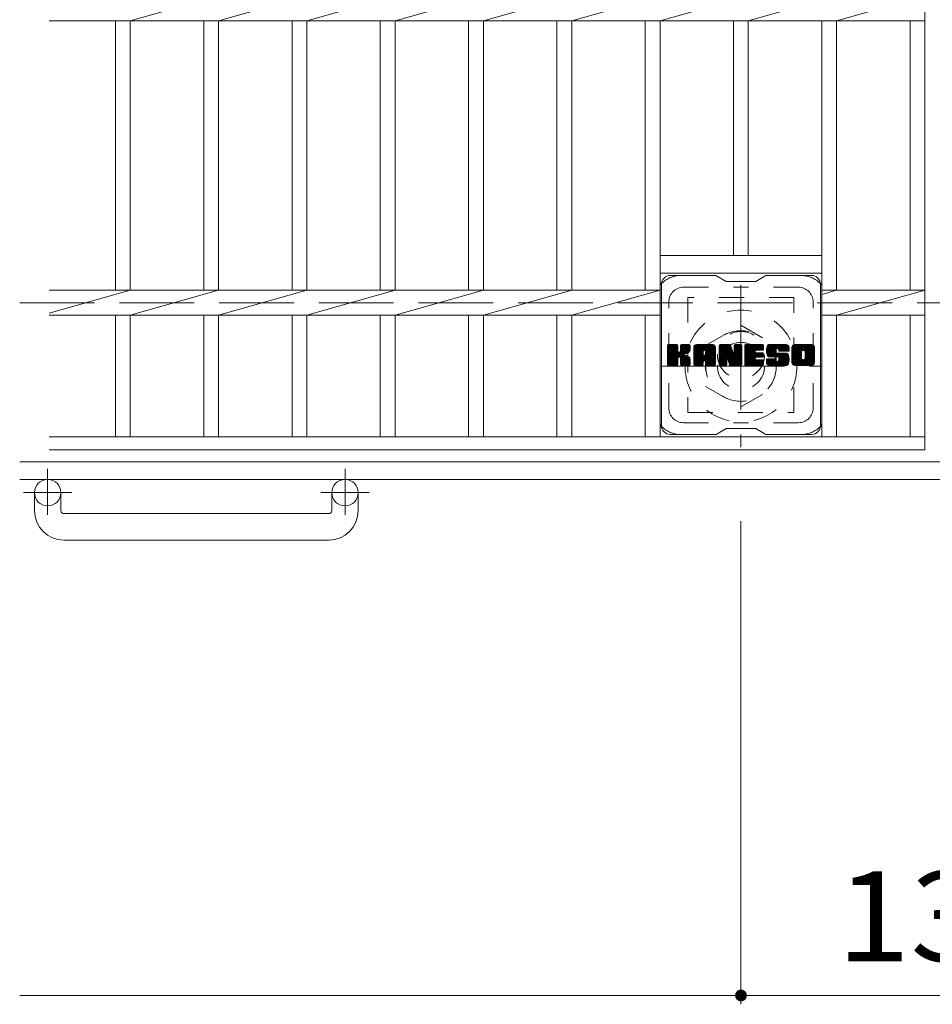
# Model space of a CAD drawing. Units: millimetres. Extents: x -1791 to 1902, y -1353 to 1329.
# Drawn here: x -1685 to -1375, y 542 to 877 of the extents above; entities that cross this region are included whole.
import ezdxf

# ---------------------------------------------------------------- set-up
doc = ezdxf.new("R2010")
doc.units = ezdxf.units.MM
doc.header["$LTSCALE"] = 10
for name, pattern in [('JWW_CENTER1', [6.773333, 4.233333, -0.846667, 0.846667, -0.846667]), ('JWW_DASHED1', [1.693333, 0.846667, -0.846667]), ('JWW_DASHED3', [3.386667, 2.54, -0.846667])]:
    doc.linetypes.add(name, pattern=pattern)
for name, color, linetype in [('C-1', 7, 'Continuous'), ('C-2', 7, 'Continuous'), ('C-3', 7, 'Continuous'), ('C-4', 7, 'Continuous'), ('C-7', 7, 'Continuous'), ('C-8', 7, 'Continuous')]:
    doc.layers.add(name, color=color, linetype=linetype)
doc.styles.add('ＭＳ ゴシック', font='txt', dxfattribs={"height": 1})

msp = doc.modelspace()

# ---------------------------------------------------------------- linework, layer by layer
at = {"layer": 'C-1', "color": 2, "linetype": 'JWW_CENTER1', "lineweight": 9}
for p, q in [((-1439.65, 786.56), (-1439.65, 731.56)), ((-1467.15, 759.06), (-1412.15, 759.06)), ((-1675.15, 724.16), (-1675.15, 708.57)), ((-1574.15, 724.16), (-1574.15, 708.57)), ((-1666.99, 716.06), (-1683.4, 716.06)), ((-1565.99, 716.06), (-1582.4, 716.06))]:
    msp.add_line(p, q, dxfattribs=at)
at = {"layer": 'C-1', "color": 2, "linetype": 'JWW_DASHED3', "lineweight": 9}
msp.add_line((-1684.65, 780.56), (-64.65, 780.56), dxfattribs=at)
at = {"layer": 'C-1', "color": 2, "linetype": 'Continuous', "lineweight": 9}
for p, q in [((-64.65, 726.56), (-1684.65, 726.56)), ((-64.65, 720.56), (-1684.65, 720.56)), ((-1679.65, 709.96), (-1679.65, 716.06)), ((-1670.65, 709.96), (-1670.65, 716.06)), ((-1578.65, 709.96), (-1578.65, 716.06)), ((-1569.65, 709.96), (-1569.65, 716.06)), ((-1669.65, 708.96), (-1579.65, 708.96)), ((-1579.65, 699.96), (-1669.65, 699.96))]:
    msp.add_line(p, q, dxfattribs=at)
for centre in [(-1675.15, 716.06), (-1574.15, 716.06)]:
    msp.add_circle(centre, 4.5, dxfattribs=at)
for centre, radius, start, end in [((-1669.65, 709.96), 10, 180, 270), ((-1669.65, 709.96), 1, 180, 270), ((-1579.65, 709.96), 10, 270, 0), ((-1579.65, 709.96), 1, 270, 0)]:
    msp.add_arc(centre, radius, start, end, dxfattribs=at)
at = {"layer": 'C-2', "color": 3, "linetype": 'Continuous', "lineweight": 9}
for p, q in [((-1377.15, 1030.56), (-1377.15, 730.56)), ((-1647.15, 876.31), (-1617.15, 884.8)), ((-1617.15, 876.31), (-1587.15, 884.8)), ((-1587.15, 876.31), (-1557.15, 884.8)), ((-1557.15, 876.31), (-1527.15, 884.8)), ((-1527.15, 876.31), (-1497.15, 884.8)), ((-1497.15, 876.31), (-1467.15, 884.8)), ((-1467.15, 876.31), (-1437.15, 884.8)), ((-1437.15, 876.31), (-1407.15, 884.8)), ((-1407.15, 876.31), (-1377.15, 884.8)), ((-1674.65, 876.31), (-1377.15, 876.31)), ((-1652.15, 876.31), (-1652.15, 784.8)), ((-1647.15, 876.31), (-1647.15, 784.8)), ((-1622.15, 876.31), (-1622.15, 784.8)), ((-1617.15, 876.31), (-1617.15, 784.8)), ((-1592.15, 876.31), (-1592.15, 784.8)), ((-1587.15, 876.31), (-1587.15, 784.8)), ((-1562.15, 876.31), (-1562.15, 784.8)), ((-1557.15, 876.31), (-1557.15, 784.8)), ((-1532.15, 876.31), (-1532.15, 784.8)), ((-1527.15, 876.31), (-1527.15, 784.8)), ((-1502.15, 876.31), (-1502.15, 784.8)), ((-1497.15, 876.31), (-1497.15, 784.8)), ((-1472.15, 876.31), (-1472.15, 784.8)), ((-1467.15, 876.31), (-1467.15, 735.06)), ((-1442.15, 876.31), (-1442.15, 796.56)), ((-1437.15, 876.31), (-1437.15, 796.56)), ((-1412.15, 876.31), (-1412.15, 735.06)), ((-1407.15, 876.31), (-1407.15, 784.8)), ((-1382.15, 876.31), (-1382.15, 784.8)), ((-1467.15, 796.56), (-1412.15, 796.56)), ((-1467.15, 790.56), (-1412.15, 790.56)), ((-1674.65, 777.02), (-1647.15, 784.8)), ((-1674.65, 784.8), (-1467.15, 784.8)), ((-1647.15, 776.31), (-1617.15, 784.8)), ((-1617.15, 776.31), (-1587.15, 784.8)), ((-1587.15, 776.31), (-1557.15, 784.8)), ((-1557.15, 776.31), (-1527.15, 784.8)), ((-1527.15, 776.31), (-1497.15, 784.8)), ((-1497.15, 776.31), (-1467.15, 784.8)), ((-1412.15, 784.8), (-1377.15, 784.8)), ((-1412.15, 783.39), (-1407.15, 784.8)), ((-1407.15, 776.31), (-1377.15, 784.8)), ((-1674.65, 776.31), (-1467.15, 776.31)), ((-1652.15, 776.31), (-1652.15, 735.06)), ((-1647.15, 776.31), (-1647.15, 735.06)), ((-1622.15, 776.31), (-1622.15, 735.06)), ((-1617.15, 776.31), (-1617.15, 735.06)), ((-1592.15, 776.31), (-1592.15, 735.06)), ((-1587.15, 776.31), (-1587.15, 735.06)), ((-1562.15, 776.31), (-1562.15, 735.06)), ((-1557.15, 776.31), (-1557.15, 735.06)), ((-1532.15, 776.31), (-1532.15, 735.06)), ((-1527.15, 776.31), (-1527.15, 735.06)), ((-1502.15, 776.31), (-1502.15, 735.06)), ((-1497.15, 776.31), (-1497.15, 735.06)), ((-1472.15, 776.31), (-1472.15, 735.06)), ((-1412.15, 776.31), (-1377.15, 776.31)), ((-1407.15, 776.31), (-1407.15, 735.06)), ((-1382.15, 776.31), (-1382.15, 735.06)), ((-1674.65, 735.06), (-1377.15, 735.06)), ((-1674.65, 730.56), (-1377.15, 730.56))]:
    msp.add_line(p, q, dxfattribs=at)
at = {"layer": 'C-3', "color": 4, "linetype": 'JWW_DASHED1', "lineweight": 9}
for p, q in [((-1457.65, 782.31), (-1457.65, 743.31)), ((-1421.65, 782.31), (-1457.65, 782.31)), ((-1421.65, 743.31), (-1421.65, 782.31)), ((-1457.65, 743.31), (-1421.65, 743.31))]:
    msp.add_line(p, q, dxfattribs=at)
msp.add_circle((-1439.65, 762.81), 8, dxfattribs=at)
at = {"layer": 'C-4', "color": 7, "linetype": 'Continuous', "lineweight": 9}
for p, q in [((-1439.65, 542.32), (-1439.65, 706.42)), ((-1684.65, 545.32), (-1439.65, 545.32)), ((-1439.65, 545.32), (-1309.65, 545.32))]:
    msp.add_line(p, q, dxfattribs=at)
at = {"layer": 'C-4', "color": 7, "linetype": 'Continuous', "lineweight": 9, "const_width": 2}
msp.add_lwpolyline([(-1438.65, 545.32, 0.414214), (-1439.65, 546.32, 0.414214), (-1440.65, 545.32, 0.414214), (-1439.65, 544.32, 0.414214)], format="xyb", close=True, dxfattribs=at)
at = {"layer": 'C-7', "color": 6, "linetype": 'Continuous', "lineweight": 9}
for p, q in [((-1448.15, 789.81), (-1463.65, 789.81)), ((-1448.15, 789.81), (-1444.65, 787.81)), ((-1434.65, 787.81), (-1431.15, 789.81)), ((-1415.65, 789.81), (-1431.15, 789.81)), ((-1466.65, 738.81), (-1466.65, 786.81)), ((-1434.65, 787.81), (-1444.65, 787.81)), ((-1412.65, 738.81), (-1412.65, 786.81)), ((-1464.65, 765.95), (-1464.28, 766.33)), ((-1464.65, 765.76), (-1464.09, 766.33)), ((-1464.65, 765.57), (-1463.89, 766.33)), ((-1464.65, 765.38), (-1463.7, 766.33)), ((-1464.65, 765.19), (-1463.51, 766.33)), ((-1464.65, 765), (-1463.32, 766.33)), ((-1464.65, 764.8), (-1463.13, 766.33)), ((-1464.65, 764.61), (-1462.94, 766.33)), ((-1464.65, 764.42), (-1462.74, 766.33)), ((-1464.65, 764.23), (-1462.55, 766.33)), ((-1464.65, 764.04), (-1462.36, 766.33)), ((-1464.65, 763.85), (-1462.17, 766.33)), ((-1464.65, 763.65), (-1461.98, 766.33)), ((-1464.65, 763.46), (-1461.78, 766.33)), ((-1464.65, 763.27), (-1461.59, 766.33)), ((-1464.65, 763.08), (-1461.4, 766.33)), ((-1464.65, 762.89), (-1461.26, 766.28)), ((-1464.65, 762.69), (-1461.16, 766.19)), ((-1464.65, 762.5), (-1461.12, 766.04)), ((-1464.65, 759.58), (-1464.65, 766.03)), ((-1464.65, 762.31), (-1461.12, 765.85)), ((-1464.63, 759.46), (-1457.76, 766.33)), ((-1464.6, 766.2), (-1464.52, 766.28)), ((-1464.54, 759.35), (-1457.57, 766.33)), ((-1464.42, 759.29), (-1457.37, 766.33)), ((-1461.42, 766.33), (-1464.35, 766.33)), ((-1464.23, 759.28), (-1457.19, 766.32)), ((-1464.04, 759.28), (-1457.07, 766.26)), ((-1463.85, 759.28), (-1456.98, 766.15)), ((-1461.12, 766.03), (-1461.12, 764.25)), ((-1460.83, 762.11), (-1456.96, 765.98)), ((-1460.6, 762.15), (-1456.96, 765.79)), ((-1460.18, 764.1), (-1457.95, 766.33)), ((-1460.15, 766.04), (-1459.87, 766.33)), ((-1460.15, 765.85), (-1459.68, 766.33)), ((-1460.15, 765.66), (-1459.48, 766.33)), ((-1460.15, 765.47), (-1459.29, 766.33)), ((-1460.15, 765.28), (-1459.1, 766.33)), ((-1460.15, 765.09), (-1458.91, 766.33)), ((-1460.15, 764.89), (-1458.72, 766.33)), ((-1460.15, 764.7), (-1458.53, 766.33)), ((-1460.15, 764.51), (-1458.33, 766.33)), ((-1460.15, 764.32), (-1458.14, 766.33)), ((-1460.15, 766.03), (-1460.15, 764.25)), ((-1457.26, 766.33), (-1459.85, 766.33)), ((-1456.96, 766.03), (-1456.96, 764.53)), ((-1455.68, 765.34), (-1454.69, 766.33)), ((-1455.68, 765.15), (-1454.5, 766.33)), ((-1455.68, 764.96), (-1454.31, 766.33)), ((-1455.68, 764.76), (-1454.12, 766.33)), ((-1455.68, 764.57), (-1453.92, 766.33)), ((-1455.68, 764.38), (-1453.73, 766.33)), ((-1455.68, 764.19), (-1453.54, 766.33)), ((-1455.68, 764), (-1453.35, 766.33)), ((-1455.68, 763.8), (-1453.16, 766.33)), ((-1455.68, 763.61), (-1452.97, 766.33)), ((-1455.68, 763.42), (-1452.77, 766.33)), ((-1455.68, 763.23), (-1452.58, 766.33)), ((-1455.68, 763.04), (-1452.39, 766.33)), ((-1455.68, 762.85), (-1452.2, 766.33)), ((-1455.68, 762.65), (-1452.01, 766.33)), ((-1455.68, 762.46), (-1451.81, 766.33)), ((-1455.68, 762.27), (-1451.62, 766.33)), ((-1455.68, 762.08), (-1451.43, 766.33)), ((-1455.68, 761.89), (-1451.24, 766.33)), ((-1455.68, 761.7), (-1451.05, 766.33)), ((-1455.68, 761.5), (-1450.86, 766.33)), ((-1455.68, 761.31), (-1450.66, 766.33)), ((-1455.68, 761.12), (-1450.47, 766.33)), ((-1455.68, 760.93), (-1450.28, 766.33)), ((-1455.65, 765.56), (-1454.91, 766.3)), ((-1455.49, 765.91), (-1455.26, 766.14)), ((-1455.03, 759.28), (-1448.46, 765.85)), ((-1454.84, 759.28), (-1448.39, 765.73)), ((-1449.31, 766.33), (-1454.68, 766.33)), ((-1452.01, 764.41), (-1450.09, 766.33)), ((-1451.84, 764.39), (-1449.9, 766.33)), ((-1451.71, 764.32), (-1449.71, 766.33)), ((-1451.61, 764.23), (-1449.51, 766.33)), ((-1451.54, 764.11), (-1449.32, 766.33)), ((-1451.51, 763.96), (-1449.14, 766.32)), ((-1451.5, 763.76), (-1448.99, 766.28)), ((-1451.5, 763.57), (-1448.86, 766.22)), ((-1451.5, 763.38), (-1448.74, 766.15)), ((-1451.5, 763.19), (-1448.63, 766.06)), ((-1451.5, 763), (-1448.54, 765.96)), ((-1447.01, 765.96), (-1446.64, 766.33)), ((-1447.01, 765.76), (-1446.45, 766.33)), ((-1447.01, 765.57), (-1446.25, 766.33)), ((-1447.01, 765.38), (-1446.06, 766.33)), ((-1447.01, 765.19), (-1445.87, 766.33)), ((-1447.01, 765), (-1445.68, 766.33)), ((-1447.01, 764.81), (-1445.49, 766.33)), ((-1447.01, 764.61), (-1445.3, 766.33)), ((-1447.01, 764.42), (-1445.1, 766.33)), ((-1447.01, 764.23), (-1444.91, 766.33)), ((-1447.01, 764.04), (-1444.72, 766.33)), ((-1447.01, 763.85), (-1444.53, 766.33)), ((-1447.01, 763.66), (-1444.34, 766.33)), ((-1447.01, 763.46), (-1444.15, 766.33)), ((-1447.01, 763.27), (-1443.95, 766.33)), ((-1447.01, 763.08), (-1443.76, 766.33)), ((-1447.01, 762.89), (-1443.57, 766.33)), ((-1447.01, 762.7), (-1443.38, 766.33)), ((-1447.01, 762.5), (-1443.25, 766.27)), ((-1447.01, 762.31), (-1443.17, 766.16)), ((-1447.01, 766.03), (-1447.01, 759.58)), ((-1447.01, 762.12), (-1443.12, 766.02)), ((-1447.01, 761.93), (-1443.07, 765.87)), ((-1447.01, 761.74), (-1443.02, 765.73)), ((-1446.96, 766.2), (-1446.89, 766.27)), ((-1446.71, 766.33), (-1443.44, 766.33)), ((-1444.02, 761.09), (-1439.36, 765.75)), ((-1443.15, 766.12), (-1442.23, 763.25)), ((-1441.92, 766.07), (-1441.66, 766.33)), ((-1441.92, 765.87), (-1441.46, 766.33)), ((-1441.92, 765.68), (-1441.27, 766.33)), ((-1441.92, 765.49), (-1441.08, 766.33)), ((-1441.92, 765.3), (-1440.89, 766.33)), ((-1441.92, 765.11), (-1440.69, 766.33)), ((-1441.92, 764.91), (-1440.5, 766.33)), ((-1441.92, 764.72), (-1440.31, 766.33)), ((-1441.92, 764.53), (-1440.12, 766.33)), ((-1441.92, 764.34), (-1439.93, 766.33)), ((-1441.92, 764.15), (-1439.74, 766.33)), ((-1441.92, 763.95), (-1439.56, 766.31)), ((-1441.92, 763.76), (-1439.44, 766.24)), ((-1441.92, 763.57), (-1439.37, 766.12)), ((-1441.92, 766.03), (-1441.92, 763.3)), ((-1441.92, 763.38), (-1439.36, 765.94)), ((-1441.62, 766.33), (-1439.66, 766.33)), ((-1439.36, 766.03), (-1439.36, 759.58)), ((-1438.38, 765.96), (-1438.01, 766.33)), ((-1438.38, 765.77), (-1437.82, 766.33)), ((-1438.38, 765.58), (-1437.63, 766.33)), ((-1438.38, 765.39), (-1437.43, 766.33)), ((-1438.38, 765.2), (-1437.24, 766.33)), ((-1438.38, 765), (-1437.05, 766.33)), ((-1438.38, 764.81), (-1436.86, 766.33)), ((-1438.38, 764.62), (-1436.67, 766.33)), ((-1438.38, 764.43), (-1436.48, 766.33)), ((-1438.38, 764.24), (-1436.28, 766.33)), ((-1438.38, 764.04), (-1436.09, 766.33)), ((-1438.38, 763.85), (-1435.9, 766.33)), ((-1438.38, 763.66), (-1435.71, 766.33)), ((-1438.38, 763.47), (-1435.52, 766.33)), ((-1438.38, 763.28), (-1435.33, 766.33)), ((-1438.38, 763.09), (-1435.13, 766.33)), ((-1438.38, 762.89), (-1434.94, 766.33)), ((-1438.38, 762.7), (-1434.75, 766.33)), ((-1438.38, 762.51), (-1434.56, 766.33)), ((-1438.38, 762.32), (-1434.37, 766.33)), ((-1438.38, 762.13), (-1434.18, 766.33)), ((-1438.38, 761.94), (-1433.98, 766.33)), ((-1438.38, 761.74), (-1433.79, 766.33)), ((-1438.38, 761.55), (-1433.6, 766.33)), ((-1438.38, 761.36), (-1433.41, 766.33)), ((-1438.38, 761.17), (-1433.22, 766.33)), ((-1438.38, 760.98), (-1433.02, 766.33)), ((-1438.38, 760.79), (-1432.83, 766.33)), ((-1438.38, 759.58), (-1438.38, 766.03)), ((-1438.08, 766.33), (-1432.27, 766.33)), ((-1434.58, 764.39), (-1432.64, 766.33)), ((-1434.36, 764.43), (-1432.45, 766.33)), ((-1434.16, 764.43), (-1432.26, 766.33)), ((-1433.97, 764.43), (-1432.11, 766.28)), ((-1433.78, 764.43), (-1432.02, 766.19)), ((-1433.59, 764.43), (-1431.97, 766.04)), ((-1433.4, 764.43), (-1431.97, 765.85)), ((-1431.97, 764.73), (-1431.97, 766.03)), ((-1431, 764.33), (-1429, 766.33)), ((-1431, 764.14), (-1428.81, 766.33)), ((-1430.99, 764.53), (-1429.19, 766.33)), ((-1430.99, 763.95), (-1428.62, 766.33)), ((-1430.98, 764.74), (-1429.38, 766.33)), ((-1430.98, 763.78), (-1428.42, 766.33)), ((-1430.96, 763.61), (-1428.23, 766.33)), ((-1430.95, 764.96), (-1429.57, 766.33)), ((-1430.93, 763.44), (-1428.04, 766.33)), ((-1430.9, 765.19), (-1429.77, 766.33)), ((-1430.9, 763.28), (-1427.85, 766.33)), ((-1430.86, 763.13), (-1427.66, 766.33)), ((-1430.84, 765.45), (-1429.96, 766.33)), ((-1430.82, 762.97), (-1427.46, 766.33)), ((-1430.78, 762.83), (-1427.27, 766.33)), ((-1430.76, 765.72), (-1430.15, 766.33)), ((-1430.73, 762.69), (-1427.08, 766.33)), ((-1430.67, 762.55), (-1426.89, 766.33)), ((-1430.64, 766.03), (-1430.39, 766.29)), ((-1430.61, 762.41), (-1426.7, 766.33)), ((-1430.53, 762.31), (-1426.51, 766.33)), ((-1430.42, 762.22), (-1426.31, 766.33)), ((-1424.31, 766.33), (-1430.18, 766.33)), ((-1427.42, 765.03), (-1426.12, 766.33)), ((-1427.23, 765.03), (-1425.93, 766.33)), ((-1427.09, 764.98), (-1425.74, 766.33)), ((-1426.97, 764.9), (-1425.55, 766.33)), ((-1426.89, 764.8), (-1425.36, 766.33)), ((-1426.83, 764.66), (-1425.16, 766.33)), ((-1426.82, 764.48), (-1424.97, 766.33)), ((-1426.81, 764.3), (-1424.78, 766.33)), ((-1426.75, 764.17), (-1424.59, 766.33)), ((-1426.64, 764.09), (-1424.4, 766.33)), ((-1426.47, 764.07), (-1424.21, 766.33)), ((-1426.28, 764.07), (-1424.05, 766.3)), ((-1426.09, 764.07), (-1423.91, 766.24)), ((-1425.9, 764.07), (-1423.78, 766.18)), ((-1425.7, 764.07), (-1423.67, 766.1)), ((-1425.51, 764.07), (-1423.57, 766)), ((-1425.32, 764.07), (-1423.49, 765.9)), ((-1425.13, 764.07), (-1423.42, 765.78)), ((-1422.33, 765.33), (-1421.33, 766.33)), ((-1422.33, 765.14), (-1421.14, 766.33)), ((-1422.33, 764.95), (-1420.95, 766.33)), ((-1422.33, 764.75), (-1420.75, 766.33)), ((-1422.33, 764.56), (-1420.56, 766.33)), ((-1422.33, 764.37), (-1420.37, 766.33)), ((-1422.33, 764.18), (-1420.18, 766.33)), ((-1422.33, 763.99), (-1419.99, 766.33)), ((-1422.33, 763.8), (-1419.8, 766.33)), ((-1422.33, 763.6), (-1419.6, 766.33)), ((-1422.33, 763.41), (-1419.41, 766.33)), ((-1422.33, 763.22), (-1419.22, 766.33)), ((-1422.33, 763.03), (-1419.03, 766.33)), ((-1422.33, 762.84), (-1418.84, 766.33)), ((-1422.33, 762.65), (-1418.65, 766.33)), ((-1422.33, 762.45), (-1418.45, 766.33)), ((-1422.33, 762.26), (-1418.26, 766.33)), ((-1422.33, 762.07), (-1418.07, 766.33)), ((-1422.33, 761.88), (-1417.88, 766.33)), ((-1422.33, 761.69), (-1417.69, 766.33)), ((-1422.33, 761.49), (-1417.49, 766.33)), ((-1422.33, 761.3), (-1417.3, 766.33)), ((-1422.33, 761.11), (-1417.11, 766.33)), ((-1422.33, 760.92), (-1416.92, 766.33)), ((-1422.31, 765.55), (-1421.55, 766.31)), ((-1422.16, 765.88), (-1421.88, 766.16)), ((-1415.66, 766.33), (-1421.32, 766.33)), ((-1418.68, 764.38), (-1416.73, 766.33)), ((-1418.46, 764.41), (-1416.54, 766.33)), ((-1418.3, 764.38), (-1416.34, 766.33)), ((-1418.17, 764.32), (-1416.15, 766.33)), ((-1418.06, 764.23), (-1415.96, 766.33)), ((-1417.97, 764.13), (-1415.77, 766.33)), ((-1417.91, 764), (-1415.58, 766.33)), ((-1417.88, 763.84), (-1415.42, 766.3)), ((-1417.88, 763.65), (-1415.27, 766.25)), ((-1417.88, 763.46), (-1415.14, 766.19)), ((-1417.88, 763.27), (-1415.03, 766.11)), ((-1417.88, 763.07), (-1414.93, 766.02)), ((-1417.88, 762.88), (-1414.84, 765.91)), ((-1417.88, 762.69), (-1414.77, 765.8)), ((-1417.88, 762.5), (-1414.71, 765.66)), ((-1464.65, 762.12), (-1461.12, 765.65)), ((-1464.65, 761.93), (-1461.12, 765.46)), ((-1464.65, 761.74), (-1461.12, 765.27)), ((-1464.65, 761.54), (-1461.12, 765.08)), ((-1464.65, 761.35), (-1461.12, 764.89)), ((-1464.65, 761.16), (-1461.12, 764.7)), ((-1464.65, 760.97), (-1461.12, 764.5)), ((-1464.65, 760.78), (-1461.12, 764.31)), ((-1464.65, 760.59), (-1461.1, 764.13)), ((-1464.65, 760.39), (-1461.05, 764)), ((-1464.65, 760.2), (-1460.96, 763.9)), ((-1464.65, 760.01), (-1460.85, 763.82)), ((-1464.65, 759.63), (-1460.49, 763.79)), ((-1464.65, 759.82), (-1460.7, 763.77)), ((-1460.45, 762.11), (-1456.96, 765.59)), ((-1460.33, 762.03), (-1456.96, 765.4)), ((-1460.24, 761.93), (-1459.2, 762.97)), ((-1460.18, 761.8), (-1459.15, 762.83)), ((-1460.16, 761.62), (-1459, 762.79)), ((-1460.16, 761.43), (-1458.83, 762.77)), ((-1460.16, 761.24), (-1458.66, 762.74)), ((-1460.16, 761.05), (-1458.5, 762.71)), ((-1460.16, 760.86), (-1458.35, 762.67)), ((-1460.16, 760.67), (-1458.21, 762.62)), ((-1460.16, 760.47), (-1458.07, 762.57)), ((-1460.16, 760.28), (-1457.93, 762.51)), ((-1460.16, 760.09), (-1457.8, 762.45)), ((-1460.16, 759.9), (-1457.68, 762.39)), ((-1459.05, 763.13), (-1456.96, 765.21)), ((-1458.82, 763.16), (-1456.96, 765.02)), ((-1458.57, 763.21), (-1456.96, 764.83)), ((-1458.31, 763.29), (-1456.96, 764.64)), ((-1458.01, 763.39), (-1456.96, 764.44)), ((-1457.66, 763.55), (-1457.02, 764.2)), ((-1455.68, 759.58), (-1455.68, 765.32)), ((-1455.68, 760.74), (-1452.49, 763.93)), ((-1455.68, 760.55), (-1452.49, 763.74)), ((-1455.68, 760.35), (-1452.49, 763.55)), ((-1455.68, 760.16), (-1452.49, 763.36)), ((-1455.68, 759.97), (-1452.49, 763.17)), ((-1455.68, 759.78), (-1452.49, 762.98)), ((-1455.68, 759.59), (-1452.46, 762.81)), ((-1455.64, 759.43), (-1452.3, 762.78)), ((-1455.55, 759.34), (-1452.1, 762.78)), ((-1455.41, 759.28), (-1451.91, 762.78)), ((-1455.22, 759.28), (-1451.72, 762.78)), ((-1454.64, 759.28), (-1448.34, 765.59)), ((-1454.45, 759.28), (-1448.31, 765.42)), ((-1454.26, 759.28), (-1448.31, 765.24)), ((-1454.07, 759.28), (-1448.31, 765.04)), ((-1453.88, 759.28), (-1448.31, 764.85)), ((-1452.49, 762.88), (-1452.49, 763.92)), ((-1451.61, 762.78), (-1452.38, 762.78)), ((-1452.1, 760.87), (-1448.31, 764.66)), ((-1451.9, 760.87), (-1448.31, 764.47)), ((-1451.76, 760.82), (-1448.31, 764.28)), ((-1451.65, 760.74), (-1448.31, 764.09)), ((-1451.57, 760.63), (-1448.31, 763.89)), ((-1451.52, 760.49), (-1448.31, 763.7)), ((-1451.5, 762.88), (-1451.5, 763.92)), ((-1451.5, 760.31), (-1448.31, 763.51)), ((-1451.5, 760.12), (-1448.31, 763.32)), ((-1451.5, 759.93), (-1448.31, 763.13)), ((-1451.5, 759.74), (-1448.31, 762.94)), ((-1451.5, 759.55), (-1448.31, 762.74)), ((-1451.45, 759.41), (-1448.31, 762.55)), ((-1451.35, 759.32), (-1448.31, 762.36)), ((-1448.31, 759.58), (-1448.31, 765.32)), ((-1447.01, 761.55), (-1442.98, 765.58)), ((-1447.01, 761.35), (-1442.93, 765.44)), ((-1447.01, 761.16), (-1442.88, 765.29)), ((-1447.01, 760.97), (-1442.84, 765.15)), ((-1447.01, 760.78), (-1442.79, 765)), ((-1447.01, 760.59), (-1442.74, 764.86)), ((-1447.01, 760.4), (-1442.7, 764.71)), ((-1447.01, 760.2), (-1442.65, 764.57)), ((-1447.01, 760.01), (-1442.6, 764.42)), ((-1447.01, 759.82), (-1442.56, 764.28)), ((-1447.01, 759.63), (-1442.51, 764.13)), ((-1446.99, 759.46), (-1442.47, 763.98)), ((-1446.9, 759.35), (-1442.42, 763.84)), ((-1446.78, 759.29), (-1442.37, 763.69)), ((-1444.36, 761.51), (-1442.33, 763.55)), ((-1444.19, 761.5), (-1442.28, 763.4)), ((-1444.1, 761.39), (-1442.23, 763.26)), ((-1444.06, 761.24), (-1442.14, 763.15)), ((-1443.97, 760.94), (-1439.36, 765.56)), ((-1443.93, 760.8), (-1439.36, 765.37)), ((-1443.89, 760.65), (-1439.36, 765.18)), ((-1443.84, 760.5), (-1439.36, 764.99)), ((-1443.8, 760.35), (-1439.36, 764.79)), ((-1443.75, 760.2), (-1439.36, 764.6)), ((-1443.71, 760.06), (-1439.36, 764.41)), ((-1443.67, 759.91), (-1439.36, 764.22)), ((-1443.62, 759.76), (-1439.36, 764.03)), ((-1443.58, 759.61), (-1439.36, 763.83)), ((-1443.53, 759.47), (-1439.36, 763.64)), ((-1443.45, 759.35), (-1439.36, 763.45)), ((-1443.32, 759.29), (-1439.36, 763.26)), ((-1443.14, 759.28), (-1439.36, 763.07)), ((-1442.95, 759.28), (-1439.36, 762.88)), ((-1442.76, 759.28), (-1439.36, 762.68)), ((-1442.57, 759.28), (-1439.36, 762.49)), ((-1438.38, 760.59), (-1434.81, 764.16)), ((-1438.38, 760.4), (-1434.84, 763.94)), ((-1438.38, 760.21), (-1434.79, 763.8)), ((-1438.38, 760.02), (-1434.7, 763.69)), ((-1438.38, 759.83), (-1434.59, 763.62)), ((-1438.38, 759.64), (-1434.43, 763.58)), ((-1438.35, 759.47), (-1434.24, 763.58)), ((-1438.27, 759.36), (-1434.05, 763.58)), ((-1438.15, 759.29), (-1433.86, 763.58)), ((-1437.96, 759.28), (-1433.67, 763.58)), ((-1437.77, 759.28), (-1433.47, 763.58)), ((-1437.58, 759.28), (-1433.28, 763.58)), ((-1437.39, 759.28), (-1433.09, 763.58)), ((-1434.45, 762.03), (-1432.9, 763.58)), ((-1432.27, 764.43), (-1434.42, 764.43)), ((-1432.27, 763.58), (-1434.42, 763.58)), ((-1434.26, 762.03), (-1432.71, 763.58)), ((-1434.06, 762.03), (-1432.52, 763.58)), ((-1433.87, 762.03), (-1432.32, 763.58)), ((-1433.68, 762.03), (-1432.16, 763.56)), ((-1433.49, 762.03), (-1432.04, 763.48)), ((-1433.3, 762.03), (-1431.98, 763.35)), ((-1433.2, 764.43), (-1431.97, 765.66)), ((-1433.1, 762.03), (-1431.97, 763.17)), ((-1433.01, 764.43), (-1431.97, 765.47)), ((-1432.91, 762.03), (-1431.97, 762.98)), ((-1432.82, 764.43), (-1431.97, 765.28)), ((-1432.72, 762.03), (-1431.97, 762.78)), ((-1432.63, 764.43), (-1431.97, 765.09)), ((-1432.53, 762.03), (-1431.97, 762.59)), ((-1432.44, 764.43), (-1431.97, 764.89)), ((-1432.34, 762.03), (-1431.97, 762.4)), ((-1432.25, 764.43), (-1431.97, 764.7)), ((-1431.97, 762.33), (-1431.97, 763.28)), ((-1430.28, 762.17), (-1427.8, 764.65)), ((-1430.1, 762.16), (-1427.81, 764.45)), ((-1429.91, 762.16), (-1427.81, 764.26)), ((-1429.71, 762.16), (-1427.81, 764.06)), ((-1429.52, 762.16), (-1427.81, 763.87)), ((-1429.33, 762.16), (-1427.81, 763.69)), ((-1429.14, 762.16), (-1427.74, 763.56)), ((-1428.95, 762.16), (-1427.64, 763.47)), ((-1428.76, 762.16), (-1427.47, 763.45)), ((-1428.56, 762.16), (-1427.28, 763.45)), ((-1428.37, 762.16), (-1427.09, 763.45)), ((-1428.19, 759.28), (-1424.03, 763.44)), ((-1428.18, 762.16), (-1426.9, 763.45)), ((-1427.99, 762.16), (-1426.7, 763.45)), ((-1427.99, 759.28), (-1423.89, 763.39)), ((-1427.81, 763.75), (-1427.81, 764.55)), ((-1427.8, 762.16), (-1426.51, 763.45)), ((-1427.8, 759.28), (-1423.78, 763.31)), ((-1427.61, 762.16), (-1426.32, 763.45)), ((-1427.61, 759.28), (-1423.7, 763.2)), ((-1427.51, 763.45), (-1424.13, 763.45)), ((-1427.42, 759.28), (-1423.64, 763.07)), ((-1427.41, 762.16), (-1426.13, 763.45)), ((-1427.23, 759.28), (-1423.58, 762.93)), ((-1427.22, 762.16), (-1425.94, 763.45)), ((-1427.05, 762.15), (-1425.75, 763.45)), ((-1427.04, 759.28), (-1423.53, 762.78)), ((-1426.94, 760.72), (-1424.21, 763.45)), ((-1426.93, 762.08), (-1425.55, 763.45)), ((-1426.85, 761.96), (-1425.36, 763.45)), ((-1426.84, 761.78), (-1425.17, 763.45)), ((-1426.84, 761.59), (-1424.98, 763.45)), ((-1426.84, 761.4), (-1424.79, 763.45)), ((-1426.84, 761.21), (-1424.6, 763.45)), ((-1426.84, 761.01), (-1424.4, 763.45)), ((-1426.84, 759.28), (-1423.49, 762.64)), ((-1426.82, 764.37), (-1426.82, 764.55)), ((-1426.65, 759.28), (-1423.45, 762.49)), ((-1426.52, 764.07), (-1423.31, 764.07)), ((-1426.46, 759.28), (-1423.41, 762.33)), ((-1424.94, 764.07), (-1423.36, 765.64)), ((-1424.75, 764.07), (-1423.32, 765.49)), ((-1424.55, 764.07), (-1423.31, 765.31)), ((-1424.36, 764.07), (-1423.31, 765.12)), ((-1424.17, 764.07), (-1423.31, 764.93)), ((-1423.98, 764.07), (-1423.31, 764.74)), ((-1423.79, 764.07), (-1423.31, 764.54)), ((-1423.59, 764.07), (-1423.31, 764.35)), ((-1423.4, 764.07), (-1423.31, 764.16)), ((-1423.31, 765.32), (-1423.31, 764.07)), ((-1422.33, 760.29), (-1422.33, 765.32)), ((-1422.33, 760.73), (-1419.08, 763.98)), ((-1422.33, 760.54), (-1419.11, 763.76)), ((-1422.33, 760.34), (-1419.11, 763.57)), ((-1422.32, 760.16), (-1419.11, 763.37)), ((-1422.29, 760), (-1419.11, 763.18)), ((-1422.24, 759.86), (-1419.11, 762.99)), ((-1422.17, 759.74), (-1419.11, 762.8)), ((-1422.09, 759.63), (-1419.11, 762.61)), ((-1421.99, 759.53), (-1419.11, 762.42)), ((-1420.13, 759.28), (-1414.65, 764.76)), ((-1419.94, 759.28), (-1414.65, 764.57)), ((-1419.75, 759.28), (-1414.65, 764.38)), ((-1419.56, 759.28), (-1414.65, 764.19)), ((-1419.37, 759.28), (-1414.65, 763.99)), ((-1419.17, 759.28), (-1414.65, 763.8)), ((-1419.11, 761.82), (-1419.11, 763.79)), ((-1418.98, 759.28), (-1414.65, 763.61)), ((-1418.79, 759.28), (-1414.65, 763.42)), ((-1418.6, 759.28), (-1414.65, 763.23)), ((-1418.41, 759.28), (-1414.65, 763.04)), ((-1418.22, 759.28), (-1414.65, 762.84)), ((-1418.02, 759.28), (-1414.65, 762.65)), ((-1417.88, 762.31), (-1414.67, 765.51)), ((-1417.88, 762.12), (-1414.65, 765.34)), ((-1417.88, 761.92), (-1414.65, 765.15)), ((-1417.88, 761.72), (-1414.65, 764.95)), ((-1417.88, 761.82), (-1417.88, 763.79)), ((-1417.83, 759.28), (-1414.65, 762.46)), ((-1414.65, 765.32), (-1414.65, 760.29)), ((-1464.35, 759.28), (-1461.42, 759.28)), ((-1463.66, 759.28), (-1461.08, 761.86)), ((-1463.46, 759.28), (-1461.12, 761.63)), ((-1463.27, 759.28), (-1461.12, 761.44)), ((-1463.08, 759.28), (-1461.12, 761.24)), ((-1462.89, 759.28), (-1461.12, 761.05)), ((-1462.7, 759.28), (-1461.12, 760.86)), ((-1462.51, 759.28), (-1461.12, 760.67)), ((-1462.31, 759.28), (-1461.12, 760.48)), ((-1462.12, 759.28), (-1461.12, 760.29)), ((-1461.93, 759.28), (-1461.12, 760.09)), ((-1461.74, 759.28), (-1461.12, 759.9)), ((-1461.55, 759.28), (-1461.12, 759.71)), ((-1461.35, 759.29), (-1461.13, 759.51)), ((-1461.12, 759.58), (-1461.12, 761.67)), ((-1460.16, 759.71), (-1457.56, 762.31)), ((-1460.16, 759.52), (-1457.44, 762.24)), ((-1460.16, 759.58), (-1460.16, 761.67)), ((-1460.09, 759.39), (-1457.33, 762.16)), ((-1459.99, 759.31), (-1457.23, 762.06)), ((-1459.86, 759.28), (-1457.26, 759.28)), ((-1459.82, 759.28), (-1457.14, 761.96)), ((-1459.63, 759.28), (-1457.07, 761.84)), ((-1459.44, 759.28), (-1457.01, 761.71)), ((-1459.25, 759.28), (-1456.97, 761.56)), ((-1459.05, 759.28), (-1456.96, 761.38)), ((-1458.86, 759.28), (-1456.96, 761.19)), ((-1458.67, 759.28), (-1456.96, 761)), ((-1458.48, 759.28), (-1456.96, 760.81)), ((-1458.29, 759.28), (-1456.96, 760.61)), ((-1458.1, 759.28), (-1456.96, 760.42)), ((-1457.9, 759.28), (-1456.96, 760.23)), ((-1457.71, 759.28), (-1456.96, 760.04)), ((-1457.52, 759.28), (-1456.96, 759.85)), ((-1457.33, 759.28), (-1456.96, 759.66)), ((-1457.08, 759.34), (-1457.01, 759.4)), ((-1456.96, 759.58), (-1456.96, 761.37)), ((-1452.79, 759.28), (-1455.38, 759.28)), ((-1453.69, 759.28), (-1452.47, 760.49)), ((-1453.49, 759.28), (-1452.49, 760.29)), ((-1453.3, 759.28), (-1452.49, 760.1)), ((-1453.11, 759.28), (-1452.49, 759.91)), ((-1452.92, 759.28), (-1452.49, 759.72)), ((-1452.72, 759.29), (-1452.49, 759.52)), ((-1452.49, 759.58), (-1452.49, 760.39)), ((-1451.5, 759.58), (-1451.5, 760.39)), ((-1451.2, 759.28), (-1448.61, 759.28)), ((-1451.19, 759.28), (-1448.31, 762.17)), ((-1451, 759.28), (-1448.31, 761.98)), ((-1450.81, 759.28), (-1448.31, 761.79)), ((-1450.62, 759.28), (-1448.31, 761.59)), ((-1450.43, 759.28), (-1448.31, 761.4)), ((-1450.23, 759.28), (-1448.31, 761.21)), ((-1450.04, 759.28), (-1448.31, 761.02)), ((-1449.85, 759.28), (-1448.31, 760.83)), ((-1449.66, 759.28), (-1448.31, 760.63)), ((-1449.47, 759.28), (-1448.31, 760.44)), ((-1449.28, 759.28), (-1448.31, 760.25)), ((-1449.08, 759.28), (-1448.31, 760.06)), ((-1448.89, 759.28), (-1448.31, 759.87)), ((-1448.7, 759.28), (-1448.31, 759.68)), ((-1448.48, 759.31), (-1448.34, 759.46)), ((-1444.79, 759.28), (-1446.71, 759.28)), ((-1446.59, 759.28), (-1444.47, 761.4)), ((-1446.4, 759.28), (-1444.48, 761.2)), ((-1446.21, 759.28), (-1444.48, 761.01)), ((-1446.02, 759.28), (-1444.48, 760.82)), ((-1445.82, 759.28), (-1444.48, 760.62)), ((-1445.63, 759.28), (-1444.48, 760.43)), ((-1445.44, 759.28), (-1444.48, 760.24)), ((-1445.25, 759.28), (-1444.48, 760.05)), ((-1445.06, 759.28), (-1444.48, 759.86)), ((-1444.87, 759.28), (-1444.48, 759.66)), ((-1444.63, 759.32), (-1444.53, 759.43)), ((-1444.48, 759.58), (-1444.48, 761.33)), ((-1443.55, 759.5), (-1444.1, 761.39)), ((-1439.66, 759.28), (-1443.26, 759.28)), ((-1442.37, 759.28), (-1439.36, 762.3)), ((-1442.18, 759.28), (-1439.36, 762.11)), ((-1441.99, 759.28), (-1439.36, 761.92)), ((-1441.8, 759.28), (-1439.36, 761.73)), ((-1441.61, 759.28), (-1439.36, 761.53)), ((-1441.41, 759.28), (-1439.36, 761.34)), ((-1441.22, 759.28), (-1439.36, 761.15)), ((-1441.03, 759.28), (-1439.36, 760.96)), ((-1440.84, 759.28), (-1439.36, 760.77)), ((-1440.65, 759.28), (-1439.36, 760.58)), ((-1440.46, 759.28), (-1439.36, 760.38)), ((-1440.26, 759.28), (-1439.36, 760.19)), ((-1440.07, 759.28), (-1439.36, 760)), ((-1439.88, 759.28), (-1439.36, 759.81)), ((-1439.69, 759.28), (-1439.36, 759.62)), ((-1438.08, 759.28), (-1432.3, 759.28)), ((-1437.2, 759.28), (-1434.84, 761.64)), ((-1437.01, 759.28), (-1434.81, 761.47)), ((-1436.81, 759.28), (-1434.74, 761.35)), ((-1436.62, 759.28), (-1434.64, 761.27)), ((-1436.43, 759.28), (-1434.5, 761.22)), ((-1436.24, 759.28), (-1434.31, 761.21)), ((-1436.05, 759.28), (-1434.12, 761.21)), ((-1435.85, 759.28), (-1433.93, 761.21)), ((-1435.66, 759.28), (-1433.74, 761.21)), ((-1435.47, 759.28), (-1433.54, 761.21)), ((-1435.28, 759.28), (-1433.35, 761.21)), ((-1435.09, 759.28), (-1433.16, 761.21)), ((-1434.9, 759.28), (-1432.97, 761.21)), ((-1434.7, 759.28), (-1432.78, 761.21)), ((-1434.51, 759.28), (-1432.59, 761.21)), ((-1432.27, 762.03), (-1434.43, 762.03)), ((-1432.3, 761.21), (-1434.43, 761.21)), ((-1434.32, 759.28), (-1432.39, 761.21)), ((-1434.13, 759.28), (-1432.21, 761.2)), ((-1433.94, 759.28), (-1432.09, 761.13)), ((-1433.75, 759.28), (-1432.01, 761.01)), ((-1433.55, 759.28), (-1431.99, 760.84)), ((-1433.36, 759.28), (-1431.99, 760.65)), ((-1433.17, 759.28), (-1431.99, 760.46)), ((-1432.98, 759.28), (-1431.99, 760.27)), ((-1432.79, 759.28), (-1431.99, 760.08)), ((-1432.6, 759.28), (-1431.99, 759.88)), ((-1432.4, 759.28), (-1431.99, 759.69)), ((-1432.19, 759.3), (-1432.01, 759.48)), ((-1431.99, 759.58), (-1431.99, 760.91)), ((-1431, 761.26), (-1430.73, 761.53)), ((-1431, 761.07), (-1430.54, 761.53)), ((-1431, 760.88), (-1430.35, 761.53)), ((-1431, 760.68), (-1430.16, 761.53)), ((-1431, 760.49), (-1429.97, 761.53)), ((-1431, 760.3), (-1429.77, 761.53)), ((-1431, 761.23), (-1431, 760.29)), ((-1430.99, 760.12), (-1429.58, 761.53)), ((-1430.95, 759.97), (-1429.39, 761.53)), ((-1430.89, 759.83), (-1429.2, 761.53)), ((-1430.82, 759.71), (-1429.01, 761.53)), ((-1430.74, 759.61), (-1428.82, 761.53)), ((-1430.7, 761.53), (-1428.1, 761.53)), ((-1430.64, 759.51), (-1428.62, 761.53)), ((-1430.53, 759.43), (-1428.43, 761.53)), ((-1430.4, 759.37), (-1428.24, 761.53)), ((-1430.26, 759.32), (-1428.05, 761.53)), ((-1427.14, 762.16), (-1430.18, 762.16)), ((-1430.1, 759.29), (-1427.92, 761.47)), ((-1424.13, 759.28), (-1429.99, 759.28)), ((-1429.91, 759.28), (-1427.83, 761.36)), ((-1429.72, 759.28), (-1427.8, 761.2)), ((-1429.53, 759.28), (-1427.8, 761.01)), ((-1429.34, 759.28), (-1427.77, 760.85)), ((-1429.14, 759.28), (-1427.7, 760.73)), ((-1428.95, 759.28), (-1427.6, 760.63)), ((-1428.76, 759.28), (-1427.48, 760.56)), ((-1428.57, 759.28), (-1427.32, 760.54)), ((-1428.38, 759.28), (-1427.03, 760.63)), ((-1427.8, 761.23), (-1427.8, 761.01)), ((-1426.84, 761.86), (-1426.84, 761.01)), ((-1426.27, 759.28), (-1423.38, 762.17)), ((-1426.08, 759.28), (-1423.35, 762.01)), ((-1425.88, 759.28), (-1423.33, 761.84)), ((-1425.69, 759.28), (-1423.32, 761.66)), ((-1425.5, 759.28), (-1423.31, 761.48)), ((-1425.31, 759.28), (-1423.31, 761.28)), ((-1425.12, 759.28), (-1423.32, 761.08)), ((-1424.93, 759.28), (-1423.33, 760.87)), ((-1424.73, 759.28), (-1423.36, 760.65)), ((-1424.54, 759.28), (-1423.41, 760.42)), ((-1424.35, 759.28), (-1423.47, 760.17)), ((-1424.16, 759.28), (-1423.55, 759.89)), ((-1423.92, 759.33), (-1423.67, 759.58)), ((-1421.88, 759.45), (-1419.11, 762.22)), ((-1421.76, 759.38), (-1419.11, 762.03)), ((-1421.62, 759.33), (-1419.11, 761.84)), ((-1421.46, 759.29), (-1419.09, 761.67)), ((-1415.66, 759.28), (-1421.32, 759.28)), ((-1421.28, 759.28), (-1419.04, 761.53)), ((-1421.09, 759.28), (-1418.96, 761.42)), ((-1420.9, 759.28), (-1418.86, 761.33)), ((-1420.71, 759.28), (-1418.74, 761.26)), ((-1420.52, 759.28), (-1418.59, 761.21)), ((-1420.32, 759.28), (-1418.39, 761.21)), ((-1417.64, 759.28), (-1414.65, 762.27)), ((-1417.45, 759.28), (-1414.65, 762.08)), ((-1417.26, 759.28), (-1414.65, 761.89)), ((-1417.06, 759.28), (-1414.65, 761.69)), ((-1416.87, 759.28), (-1414.65, 761.5)), ((-1416.68, 759.28), (-1414.65, 761.31)), ((-1416.49, 759.28), (-1414.65, 761.12)), ((-1416.3, 759.28), (-1414.65, 760.93)), ((-1416.11, 759.28), (-1414.65, 760.74)), ((-1415.91, 759.28), (-1414.65, 760.54)), ((-1415.72, 759.28), (-1414.65, 760.35)), ((-1415.52, 759.29), (-1414.66, 760.15)), ((-1415.25, 759.37), (-1414.74, 759.88)), ((-1463.65, 735.81), (-1448.12, 735.81)), ((-1444.65, 737.81), (-1448.12, 735.81)), ((-1434.65, 737.81), (-1444.65, 737.81)), ((-1434.65, 737.81), (-1431.19, 735.81)), ((-1415.65, 735.81), (-1431.19, 735.81))]:
    msp.add_line(p, q, dxfattribs=at)
at = {"layer": 'C-7', "color": 6, "linetype": 'JWW_DASHED1', "lineweight": 9}
for p, q in [((-1460.15, 789.81), (-1448.15, 789.81)), ((-1419.15, 789.81), (-1431.15, 789.81)), ((-1459.15, 785.81), (-1439.65, 785.81)), ((-1420.15, 785.81), (-1439.65, 785.81)), ((-1464.15, 744.81), (-1464.15, 780.81)), ((-1415.15, 744.81), (-1415.15, 780.81)), ((-1459.15, 739.81), (-1439.65, 739.81)), ((-1420.15, 739.81), (-1439.65, 739.81)), ((-1460.15, 735.81), (-1448.12, 735.81)), ((-1419.15, 735.81), (-1431.19, 735.81))]:
    msp.add_line(p, q, dxfattribs=at)
at = {"layer": 'C-7', "color": 6, "linetype": 'Continuous', "lineweight": 9}
for centre, radius, start, end in [((-1463.65, 786.81), 3, 90, 180), ((-1415.65, 786.81), 3, 0, 90), ((-1460.15, 780.81), 9, 136.1502, 141.0581), ((-1419.15, 780.81), 9, 38.9439, 43.8466), ((-1464.35, 766.03), 0.302, 90, 180), ((-1461.42, 766.03), 0.302, 0, 90), ((-1459.85, 766.03), 0.302, 90, 180), ((-1457.26, 766.03), 0.302, 0, 90), ((-1454.68, 765.32), 1.01, 90, 180), ((-1449.31, 765.32), 1.01, 0, 90), ((-1446.71, 766.03), 0.302, 90, 180), ((-1443.44, 766.03), 0.302, 17.7564, 90), ((-1441.62, 766.03), 0.302, 90, 180), ((-1439.66, 766.03), 0.302, 0, 90), ((-1438.08, 766.03), 0.302, 90, 180), ((-1432.27, 766.03), 0.302, 0, 90), ((-1426.44, 764.25), 4.56, 157.1011, 202.8989), ((-1430.18, 765.83), 0.503, 90, 157.1011), ((-1424.31, 765.32), 1.01, 0, 90), ((-1421.32, 765.32), 1.01, 90, 180), ((-1415.66, 765.32), 1.01, 0, 90), ((-1460.64, 764.25), 0.483, 180, 0), ((-1459.03, 762.96), 0.169, 97.3317, 266.5718), ((-1459.61, 767.44), 4.35, 277.3317, 299.4207), ((-1459.23, 759.64), 3.15, 53.7199, 86.5718), ((-1457.97, 764.53), 1.01, 299.4207, 0), ((-1451.99, 763.92), 0.49, 0, 180), ((-1452.38, 762.88), 0.101, 180, 270), ((-1451.61, 762.88), 0.101, 270, 0), ((-1442.08, 763.3), 0.159, 197.7564, 0), ((-1434.42, 764), 0.422, 90, 270), ((-1432.27, 764.73), 0.302, 270, 0), ((-1432.27, 763.28), 0.302, 0, 90), ((-1432.27, 762.33), 0.302, 270, 0), ((-1430.18, 762.67), 0.503, 202.8989, 270), ((-1427.32, 764.55), 0.497, 0, 180), ((-1427.51, 763.75), 0.302, 180, 270), ((-1426.52, 764.37), 0.302, 180, 270), ((-1424.13, 762.95), 0.503, 22.908, 90), ((-1427.87, 761.37), 4.56, 337.092, 22.908), ((-1418.49, 763.79), 0.617, 0, 180), ((-1464.35, 759.58), 0.302, 180, 270), ((-1461.42, 759.58), 0.302, 270, 0), ((-1460.64, 761.67), 0.478, 0, 180), ((-1459.86, 759.58), 0.302, 180, 270), ((-1457.96, 761.37), 1.01, 0, 53.7199), ((-1457.26, 759.58), 0.302, 270, 0), ((-1455.38, 759.58), 0.302, 180, 270), ((-1452.79, 759.58), 0.302, 270, 0), ((-1451.99, 760.39), 0.49, 0, 180), ((-1451.2, 759.58), 0.302, 180, 270), ((-1448.61, 759.58), 0.302, 270, 0), ((-1446.71, 759.58), 0.302, 180, 270), ((-1444.79, 759.58), 0.302, 270, 0), ((-1444.29, 761.33), 0.194, 16.4888, 180), ((-1443.26, 759.58), 0.302, 196.4888, 270), ((-1439.66, 759.58), 0.302, 270, 0), ((-1438.08, 759.58), 0.302, 180, 270), ((-1434.43, 761.62), 0.412, 90, 270), ((-1432.3, 760.91), 0.302, 0, 90), ((-1432.3, 759.58), 0.302, 270, 0), ((-1430.7, 761.23), 0.302, 90, 180), ((-1429.99, 760.29), 1.01, 180, 270), ((-1428.1, 761.23), 0.302, 0, 90), ((-1427.32, 761.01), 0.48, 180, 0), ((-1427.14, 761.86), 0.302, 0, 90), ((-1424.13, 759.79), 0.503, 270, 337.092), ((-1421.32, 760.29), 1.01, 180, 270), ((-1418.49, 761.82), 0.617, 180, 0), ((-1415.66, 760.29), 1.01, 270, 0), ((-1460.15, 744.81), 9, 218.9419, 223.8498), ((-1419.15, 744.81), 9, 316.1534, 321.0561), ((-1463.65, 738.81), 3, 180, 270), ((-1415.65, 738.81), 3, 270, 0)]:
    msp.add_arc(centre, radius, start, end, dxfattribs=at)
at = {"layer": 'C-7', "color": 6, "linetype": 'JWW_DASHED1', "lineweight": 9}
for centre, radius, start, end in [((-1460.15, 780.81), 9, 90, 136.1502), ((-1419.15, 780.81), 9, 43.8466, 90), ((-1459.15, 780.81), 5, 90, 180), ((-1420.15, 780.81), 5, 0, 90), ((-1459.15, 744.81), 5, 180, 270), ((-1420.15, 744.81), 5, 270, 0), ((-1460.15, 744.81), 9, 223.8498, 270), ((-1419.15, 744.81), 9, 270, 316.1534)]:
    msp.add_arc(centre, radius, start, end, dxfattribs=at)
at = {"layer": 'C-8', "color": 2, "linetype": 'JWW_DASHED1', "lineweight": 9}
for p, q in [((-1451.65, 765.98), (-1439.65, 772.91)), ((-1439.65, 772.91), (-1427.65, 765.98)), ((-1451.65, 765.98), (-1451.65, 752.13)), ((-1427.65, 765.98), (-1427.65, 752.13)), ((-1451.65, 752.13), (-1439.65, 745.2)), ((-1439.65, 745.2), (-1427.65, 752.13))]:
    msp.add_line(p, q, dxfattribs=at)
for radius in [19, 12, 8]:
    msp.add_circle((-1439.65, 759.06), radius, dxfattribs=at)

# ---------------------------------------------------------------- texts
at = {"layer": 'C-4', "color": 2, "linetype": 'Continuous', "lineweight": 9, "style": 'ＭＳ ゴシック', "width": 1.083333}
msp.add_text('130', height=30.48, dxfattribs=at).set_placement((-1407.15, 556.96))

doc.saveas('drawing.dxf')
